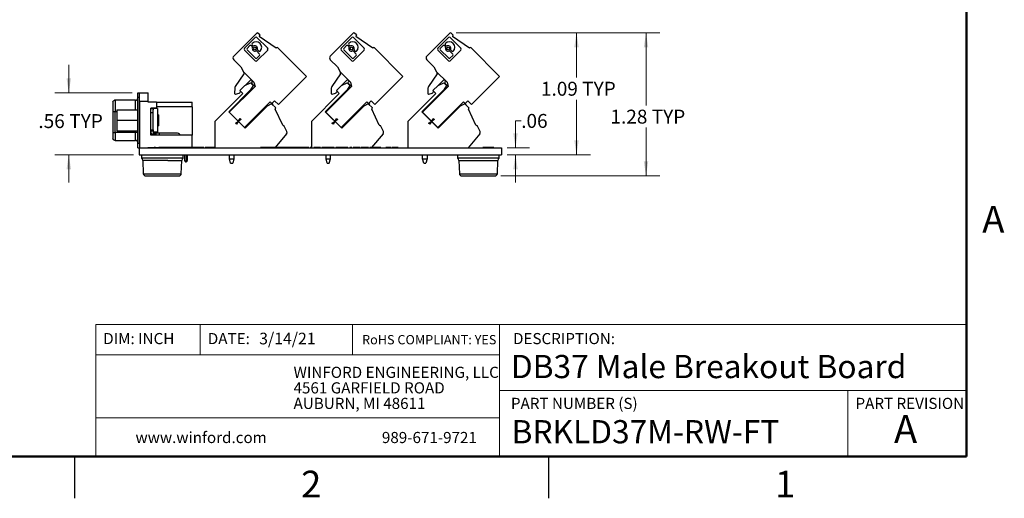
# Model space of a CAD drawing. Units: inches. Extents: x 0.1 to 16.9, y 0.1 to 10.9.
# Drawn here: x 8 to 16.8, y 0.1 to 4.4 of the extents above; entities that cross this region are included whole.
import ezdxf

# ---------------------------------------------------------------- set-up
doc = ezdxf.new("R2010")
doc.units = ezdxf.units.IN
doc.header["$MEASUREMENT"] = 0
doc.styles.add('SLDTEXTSTYLE0', font='TXT', dxfattribs={"width": 0.75})
doc.dimstyles.new('SLDDIMSTYLE3', dxfattribs={"dimtxt": 0.125, "dimasz": 0.13, "dimexe": 0, "dimexo": 0.0625, "dimgap": 0.03125, "dimtad": 0, "dimtih": 1, "dimtoh": 1, "dimrnd": 1e-09, "dimzin": 12, "dimdsep": 46, "dimtxsty": 'SLDTEXTSTYLE0', "dimsah": 1, "dimcen": 0.09, "dimadec": 0, "dimazin": 3, "dimtfac": 1, "dimtmove": 0, "dimatfit": 0, "dimfxl": 0, "dimfrac": 2, "dimtolj": 1, "dimtzin": 12, "dimarcsym": 0})
doc.dimstyles.new('SLDDIMSTYLE4', dxfattribs={"dimtxt": 0.125, "dimasz": 0.13, "dimexe": 0, "dimexo": 0.0625, "dimgap": 0.03125, "dimtad": 0, "dimtih": 1, "dimtoh": 1, "dimrnd": 1e-09, "dimzin": 12, "dimdsep": 46, "dimtxsty": 'SLDTEXTSTYLE0', "dimsah": 1, "dimcen": 0.09, "dimadec": 0, "dimazin": 3, "dimtfac": 1, "dimtofl": 0, "dimtmove": 0, "dimatfit": 3, "dimfxl": 0, "dimfrac": 2, "dimtolj": 1, "dimtzin": 12, "dimarcsym": 0})

# ---------------------------------------------------------------- blocks, each defined once
blk = doc.blocks.new('SW_NOTE_0')
at = {"color": 0, "linetype": 'Continuous', "lineweight": 0, "char_height": 0.1, "attachment_point": 1, "style": 'SLDTEXTSTYLE0'}
for s, insert in [('WINFORD ENGINEERING, LLC', (0, 0.1289)), ('4561 GARFIELD ROAD', (0, -0.0105)), ('AUBURN, MI 48611', (0, -0.1498))]:
    blk.add_mtext(s, dxfattribs=dict(at, insert=insert))
blk = doc.blocks.new('_D_10')
at = {"color": 8, "linetype": 'Continuous', "lineweight": 18}
for p, q in [((8.4484, 3.764), (8.4484, 4.014)), ((9.0165, 3.764), (8.3234, 3.764)), ((9.0295, 3.2084), (8.3234, 3.2084)), ((8.4484, 3.2084), (8.4484, 2.9584))]:
    blk.add_line(p, q, dxfattribs=at)
for points in [[(8.4484, 3.764), (8.4684, 3.894), (8.4284, 3.894)], [(8.4484, 3.2084), (8.4284, 3.0784), (8.4684, 3.0784)]]:
    blk.add_solid(points, dxfattribs=at)
at = {"color": 8, "linetype": 'Continuous', "lineweight": 18, "char_height": 0.125, "attachment_point": 1, "style": 'SLDTEXTSTYLE0'}
for s, insert in [('.56', (8.1758, 3.5725)), ('TYP', (8.4535, 3.5725))]:
    blk.add_mtext(s, dxfattribs=dict(at, insert=insert))
blk = doc.blocks.new('_D_11')
at = {"color": 8, "linetype": 'Continuous', "lineweight": 18}
for p, q in [((12.506, 3.5121), (12.4547, 3.5121)), ((12.4547, 3.5121), (12.4547, 3.2709)), ((12.3795, 3.2709), (12.5797, 3.2709)), ((12.3795, 3.2084), (12.5797, 3.2084)), ((12.4547, 3.2084), (12.4547, 2.9584))]:
    blk.add_line(p, q, dxfattribs=at)
for points in [[(12.4547, 3.2709), (12.4747, 3.4009), (12.4347, 3.4009)], [(12.4547, 3.2084), (12.4347, 3.0784), (12.4747, 3.0784)]]:
    blk.add_solid(points, dxfattribs=at)
at = {"color": 8, "linetype": 'Continuous', "lineweight": 18, "insert": (12.506, 3.574), "char_height": 0.125, "attachment_point": 1, "style": 'SLDTEXTSTYLE0'}
blk.add_mtext('.06', dxfattribs=at)
blk = doc.blocks.new('_D_12')
at = {"color": 8, "linetype": 'Continuous', "lineweight": 18}
for p, q in [((11.9219, 4.3023), (13.1269, 4.3023)), ((13.0019, 4.3023), (13.0019, 3.8999)), ((13.0019, 3.2084), (13.0019, 3.7015)), ((12.3795, 3.2084), (13.1269, 3.2084))]:
    blk.add_line(p, q, dxfattribs=at)
for points in [[(13.0019, 4.3023), (12.9819, 4.1723), (13.0219, 4.1723)], [(13.0019, 3.2084), (13.0219, 3.3384), (12.9819, 3.3384)]]:
    blk.add_solid(points, dxfattribs=at)
at = {"color": 8, "linetype": 'Continuous', "lineweight": 18, "char_height": 0.125, "attachment_point": 1, "style": 'SLDTEXTSTYLE0'}
for s, insert in [('1.09', (12.6831, 3.8626)), ('TYP', (13.0532, 3.8626))]:
    blk.add_mtext(s, dxfattribs=dict(at, insert=insert))
blk = doc.blocks.new('_D_13')
at = {"color": 8, "linetype": 'Continuous', "lineweight": 18}
for p, q in [((11.9219, 4.3023), (13.7504, 4.3023)), ((13.6254, 4.3023), (13.6254, 3.6497)), ((13.6254, 3.0184), (13.6254, 3.4513)), ((12.322, 3.0184), (13.7504, 3.0184))]:
    blk.add_line(p, q, dxfattribs=at)
for points in [[(13.6254, 4.3023), (13.6054, 4.1723), (13.6454, 4.1723)], [(13.6254, 3.0184), (13.6454, 3.1484), (13.6054, 3.1484)]]:
    blk.add_solid(points, dxfattribs=at)
at = {"color": 8, "linetype": 'Continuous', "lineweight": 18, "char_height": 0.125, "attachment_point": 1, "style": 'SLDTEXTSTYLE0'}
for s, insert in [('1.28', (13.3066, 3.6124)), ('TYP', (13.6767, 3.6124))]:
    blk.add_mtext(s, dxfattribs=dict(at, insert=insert))

msp = doc.modelspace()

# ---------------------------------------------------------------- linework, layer by layer
at = {"color": 7, "linetype": 'Continuous', "lineweight": 50}
for p, q in [((16.5, 10.5), (16.5, 0.5)), ((16.5, 0.5), (0.5, 0.5))]:
    msp.add_line(p, q, dxfattribs=at)
at = {"color": 7, "linetype": 'Continuous', "lineweight": 25}
for p, q in [((10.1341, 4.3), (9.9274, 4.0933)), ((10.0251, 4.1632), (10.1208, 4.2589)), ((10.1364, 4.2589), (10.2322, 4.1632)), ((10.1612, 4.2854), (10.145, 4.3002)), ((10.1612, 4.2854), (10.1572, 4.2704)), ((10.3096, 4.1637), (10.1572, 4.2704)), ((11.0002, 4.3), (10.7935, 4.0933)), ((10.8912, 4.1632), (10.9869, 4.2589)), ((11.0026, 4.2589), (11.0983, 4.1632)), ((11.0274, 4.2854), (11.0111, 4.3002)), ((11.0274, 4.2854), (11.0233, 4.2704)), ((11.1757, 4.1637), (11.0233, 4.2704)), ((11.8664, 4.3), (11.6596, 4.0933)), ((11.7574, 4.1632), (11.8531, 4.2589)), ((11.8687, 4.2589), (11.9644, 4.1632)), ((11.8935, 4.2854), (11.8773, 4.3002)), ((11.8935, 4.2854), (11.8895, 4.2704)), ((12.0419, 4.1637), (11.8895, 4.2704)), ((10.073, 4.1869), (10.0479, 4.1618)), ((10.0936, 4.178), (10.0847, 4.1869)), ((10.0934, 4.2073), (10.0929, 4.2069)), ((10.0929, 4.1951), (10.1018, 4.1862)), ((10.3124, 4.1665), (10.3096, 4.1637)), ((10.5796, 3.9104), (10.3235, 4.1665)), ((10.9391, 4.1869), (10.914, 4.1618)), ((10.9598, 4.178), (10.9509, 4.1869)), ((10.9595, 4.2073), (10.9591, 4.2069)), ((10.9591, 4.1951), (10.968, 4.1862)), ((11.1785, 4.1665), (11.1757, 4.1637)), ((11.4458, 3.9104), (11.1897, 4.1665)), ((11.8053, 4.1869), (11.7802, 4.1618)), ((11.8259, 4.178), (11.817, 4.1869)), ((11.8257, 4.2073), (11.8252, 4.2069)), ((11.8252, 4.1951), (11.8341, 4.1862)), ((12.0447, 4.1665), (12.0419, 4.1637)), ((12.3119, 3.9104), (12.0558, 4.1665)), ((10.1208, 4.0518), (10.0251, 4.1475)), ((10.0479, 4.1501), (10.1234, 4.0746)), ((10.1602, 4.1114), (10.1347, 4.137)), ((10.1351, 4.0746), (10.1602, 4.0997)), ((10.2322, 4.1475), (10.1364, 4.0518)), ((10.1429, 4.1452), (10.1518, 4.1362)), ((10.1635, 4.1362), (10.164, 4.1367)), ((10.9869, 4.0518), (10.8912, 4.1475)), ((10.914, 4.1501), (10.9895, 4.0746)), ((11.0264, 4.1114), (11.0008, 4.137)), ((11.0013, 4.0746), (11.0264, 4.0997)), ((11.0983, 4.1475), (11.0026, 4.0518)), ((11.009, 4.1452), (11.0179, 4.1362)), ((11.0297, 4.1362), (11.0301, 4.1367)), ((11.8531, 4.0518), (11.7574, 4.1475)), ((11.7802, 4.1501), (11.8557, 4.0746)), ((11.8925, 4.1114), (11.867, 4.137)), ((11.8674, 4.0746), (11.8925, 4.0997)), ((11.9644, 4.1475), (11.8687, 4.0518)), ((11.8752, 4.1452), (11.8841, 4.1362)), ((11.8958, 4.1362), (11.8963, 4.1367)), ((9.9274, 4.0599), (9.9914, 3.9958)), ((9.9914, 3.9958), (10.0155, 3.9511)), ((10.7935, 4.0599), (10.8575, 3.9958)), ((10.8575, 3.9958), (10.8817, 3.9511)), ((11.6596, 4.0599), (11.7237, 3.9958)), ((11.7237, 3.9958), (11.7478, 3.9511)), ((10.0186, 3.9337), (9.9418, 3.8196)), ((10.0155, 3.9511), (10.1088, 3.8578)), ((10.0155, 3.9511), (10.0186, 3.9463)), ((10.5796, 3.9104), (10.3282, 3.659)), ((10.8847, 3.9337), (10.8079, 3.8196)), ((10.8817, 3.9511), (10.975, 3.8578)), ((10.8817, 3.9511), (10.8847, 3.9463)), ((11.4458, 3.9104), (11.1944, 3.659)), ((11.7509, 3.9337), (11.6741, 3.8196)), ((11.7478, 3.9511), (11.8411, 3.8578)), ((11.7478, 3.9511), (11.7509, 3.9463)), ((12.3119, 3.9104), (12.0605, 3.659)), ((10.119, 3.8197), (9.888, 3.5887)), ((9.9367, 3.8042), (9.9349, 3.7602)), ((9.9822, 3.784), (10.0275, 3.8292)), ((10.0275, 3.8292), (10.0796, 3.8536)), ((10.0297, 3.8303), (10.0741, 3.8751)), ((10.1026, 3.8306), (10.0789, 3.7896)), ((10.1026, 3.8306), (10.0796, 3.8536)), ((10.0912, 3.8476), (10.119, 3.8197)), ((10.1088, 3.8578), (10.119, 3.8197)), ((10.9852, 3.8197), (10.7541, 3.5887)), ((10.8028, 3.8042), (10.8011, 3.7602)), ((10.8483, 3.784), (10.8936, 3.8292)), ((10.8936, 3.8292), (10.9458, 3.8536)), ((10.8958, 3.8303), (10.9403, 3.8751)), ((10.9688, 3.8306), (10.9451, 3.7896)), ((10.9688, 3.8306), (10.9458, 3.8536)), ((10.9573, 3.8476), (10.9852, 3.8197)), ((10.975, 3.8578), (10.9852, 3.8197)), ((11.8513, 3.8197), (11.6203, 3.5887)), ((11.669, 3.8042), (11.6672, 3.7602)), ((11.7145, 3.784), (11.7598, 3.8292)), ((11.7598, 3.8292), (11.8119, 3.8536)), ((11.762, 3.8303), (11.8064, 3.8751)), ((11.8349, 3.8306), (11.8112, 3.7896)), ((11.8349, 3.8306), (11.8119, 3.8536)), ((11.8235, 3.8476), (11.8513, 3.8197)), ((11.8411, 3.8578), (11.8513, 3.8197)), ((9.0665, 3.7246), (9.0665, 3.764)), ((9.0665, 3.764), (9.0823, 3.764)), ((9.0665, 3.7246), (9.0823, 3.7246)), ((9.0665, 3.3093), (9.0665, 3.7246)), ((9.0823, 3.7246), (9.0823, 3.764)), ((9.0823, 3.763), (9.161, 3.763)), ((9.0823, 3.3093), (9.0823, 3.7246)), ((9.161, 3.6843), (9.161, 3.763)), ((10.0081, 3.7581), (9.7577, 3.5077)), ((9.883, 3.5937), (10.0789, 3.7896)), ((9.9445, 3.7522), (9.9754, 3.7592)), ((10.0081, 3.7581), (9.9822, 3.784)), ((9.985, 3.7812), (9.9846, 3.7702)), ((10.8742, 3.7581), (10.6238, 3.5077)), ((10.7491, 3.5937), (10.9451, 3.7896)), ((10.8107, 3.7522), (10.8415, 3.7592)), ((10.8742, 3.7581), (10.8483, 3.784)), ((10.8512, 3.7812), (10.8507, 3.7702)), ((11.7404, 3.7581), (11.49, 3.5077)), ((11.6153, 3.5937), (11.8112, 3.7896)), ((11.6768, 3.7522), (11.7077, 3.7592)), ((11.7404, 3.7581), (11.7145, 3.784)), ((11.7173, 3.7812), (11.7169, 3.7702)), ((8.8421, 3.6815), (8.8421, 3.5984)), ((8.8657, 3.6973), (8.8657, 3.5956)), ((9.0468, 3.6973), (8.8657, 3.6973)), ((9.0823, 3.6843), (9.0823, 3.2709)), ((9.161, 3.6843), (9.0823, 3.6843)), ((9.161, 3.6784), (9.161, 3.6843)), ((9.2338, 3.6784), (9.161, 3.6784)), ((9.2338, 3.6272), (9.1846, 3.6272)), ((9.1846, 3.5939), (9.1846, 3.6272)), ((9.2443, 3.6233), (9.2043, 3.6233)), ((9.2043, 3.6233), (9.2043, 3.6097)), ((9.2338, 3.6784), (9.2338, 3.6272)), ((9.2338, 3.6784), (9.5547, 3.6784)), ((9.5547, 3.639), (9.2338, 3.639)), ((9.2443, 3.6233), (9.2443, 3.4107)), ((9.5547, 3.639), (9.5547, 3.6784)), ((9.5547, 3.639), (9.5547, 3.3831)), ((10.0248, 3.4519), (10.2559, 3.6829)), ((10.2275, 3.6434), (10.0304, 3.4463)), ((10.267, 3.6662), (10.2275, 3.6434)), ((10.2559, 3.6829), (10.2706, 3.6682)), ((10.267, 3.6662), (10.3051, 3.6281)), ((10.2706, 3.6682), (10.2948, 3.6924)), ((10.2786, 3.6547), (10.2813, 3.6574)), ((10.2948, 3.6924), (10.3282, 3.659)), ((10.3042, 3.6276), (10.3051, 3.628)), ((10.3051, 3.6281), (10.3051, 3.628)), ((10.8909, 3.4519), (11.122, 3.6829)), ((11.0936, 3.6434), (10.8965, 3.4463)), ((11.1331, 3.6662), (11.0936, 3.6434)), ((11.122, 3.6829), (11.1368, 3.6682)), ((11.1331, 3.6662), (11.1713, 3.6281)), ((11.1368, 3.6682), (11.161, 3.6924)), ((11.1475, 3.6574), (11.1368, 3.6682)), ((11.1447, 3.6547), (11.1475, 3.6574)), ((11.161, 3.6924), (11.1944, 3.659)), ((11.1704, 3.6276), (11.1712, 3.628)), ((11.1713, 3.6281), (11.1712, 3.628)), ((11.7571, 3.4519), (11.9881, 3.6829)), ((11.9598, 3.6434), (11.7627, 3.4463)), ((11.9993, 3.6662), (11.9598, 3.6434)), ((11.9881, 3.6829), (12.0029, 3.6682)), ((11.9993, 3.6662), (12.0374, 3.6281)), ((12.0029, 3.6682), (12.0271, 3.6924)), ((12.0136, 3.6574), (12.0029, 3.6682)), ((12.0108, 3.6547), (12.0136, 3.6574)), ((12.0271, 3.6924), (12.0605, 3.659)), ((12.0365, 3.6276), (12.0374, 3.628)), ((12.0374, 3.6281), (12.0374, 3.628)), ((8.8421, 3.5984), (8.8421, 3.411)), ((8.8657, 3.4082), (8.8657, 3.5956)), ((8.879, 3.6105), (9.0665, 3.6105)), ((8.879, 3.6105), (8.879, 3.517)), ((9.2043, 3.6193), (9.1846, 3.6193)), ((9.1846, 3.5878), (9.1846, 3.5939)), ((9.1846, 3.4303), (9.1846, 3.5878)), ((9.1846, 3.5878), (9.2043, 3.5878)), ((9.2043, 3.5878), (9.2043, 3.6097)), ((9.2043, 3.4303), (9.2043, 3.5878)), ((9.2543, 3.567), (9.2443, 3.567)), ((9.2543, 3.567), (9.2543, 3.467)), ((10.0304, 3.4463), (9.883, 3.5937)), ((9.888, 3.5887), (10.0248, 3.4519)), ((9.9691, 3.5075), (9.9844, 3.534)), ((9.9844, 3.534), (9.9956, 3.5228)), ((10.367, 3.4744), (10.3004, 3.6172)), ((10.8965, 3.4463), (10.7491, 3.5937)), ((10.7541, 3.5887), (10.8909, 3.4519)), ((10.8353, 3.5075), (10.8505, 3.534)), ((10.8505, 3.534), (10.8617, 3.5228)), ((11.2331, 3.4744), (11.1666, 3.6172)), ((11.7627, 3.4463), (11.6153, 3.5937)), ((11.6203, 3.5887), (11.7571, 3.4519)), ((11.7014, 3.5075), (11.7167, 3.534)), ((11.7167, 3.534), (11.7279, 3.5228)), ((12.0992, 3.4744), (12.0327, 3.6172)), ((8.879, 3.517), (9.0665, 3.517)), ((8.879, 3.517), (8.879, 3.4234)), ((9.2443, 3.467), (9.2543, 3.467)), ((9.7577, 3.5077), (9.7577, 3.2709)), ((9.9426, 3.4923), (9.9691, 3.5075)), ((9.9538, 3.4811), (9.9426, 3.4923)), ((9.9691, 3.5075), (9.9538, 3.4811)), ((9.9956, 3.5228), (9.9691, 3.5075)), ((10.3774, 3.4706), (10.3785, 3.4711)), ((10.4044, 3.4157), (10.3785, 3.4711)), ((10.6238, 3.5077), (10.6238, 3.2719)), ((10.8088, 3.4923), (10.8353, 3.5075)), ((10.82, 3.4811), (10.8088, 3.4923)), ((10.8353, 3.5075), (10.82, 3.4811)), ((10.8617, 3.5228), (10.8353, 3.5075)), ((11.2436, 3.4706), (11.2446, 3.4711)), ((11.2705, 3.4157), (11.2446, 3.4711)), ((11.49, 3.5077), (11.49, 3.2709)), ((11.6749, 3.4923), (11.7014, 3.5075)), ((11.6861, 3.4811), (11.6749, 3.4923)), ((11.7014, 3.5075), (11.6861, 3.4811)), ((11.7279, 3.5228), (11.7014, 3.5075)), ((12.1097, 3.4706), (12.1108, 3.4711)), ((12.1366, 3.4157), (12.1108, 3.4711)), ((8.8421, 3.411), (8.8421, 3.3524)), ((9.0468, 3.4082), (8.8657, 3.4082)), ((8.8657, 3.4082), (8.8657, 3.3366)), ((8.879, 3.4234), (9.0665, 3.4234)), ((9.0468, 3.3366), (9.0468, 3.4082)), ((9.1846, 3.4303), (9.2043, 3.4303)), ((9.1846, 3.3831), (9.1846, 3.4303)), ((9.2043, 3.4185), (9.1846, 3.4185)), ((9.5547, 3.3831), (9.1846, 3.3831)), ((9.1994, 3.3879), (9.2098, 3.4046)), ((9.2043, 3.4303), (9.2043, 3.4303)), ((9.2043, 3.4303), (9.2043, 3.4107)), ((9.2443, 3.4107), (9.2043, 3.4107)), ((9.2147, 3.4029), (9.2122, 3.3833)), ((9.2226, 3.4028), (9.2161, 3.4028)), ((9.2201, 3.3831), (9.2226, 3.4028)), ((9.2226, 3.4028), (9.2299, 3.4028)), ((9.2299, 3.4028), (9.2299, 3.3831)), ((9.2614, 3.4028), (9.2299, 3.4028)), ((9.2614, 3.3831), (9.2614, 3.4028)), ((9.4149, 3.4028), (9.2614, 3.4028)), ((9.5547, 3.2719), (9.5547, 3.3831)), ((10.4016, 3.3947), (10.2986, 3.2719)), ((11.2677, 3.3947), (11.1647, 3.2719)), ((12.1339, 3.3947), (12.03, 3.2709)), ((8.8657, 3.3366), (9.0468, 3.3366)), ((9.0823, 3.3093), (9.0665, 3.3093)), ((9.0665, 3.2699), (9.0665, 3.3093)), ((9.0665, 3.2699), (9.0795, 3.2699)), ((9.0795, 3.2709), (12.3295, 3.2709)), ((9.0795, 3.2709), (9.0795, 3.2084)), ((9.1566, 3.2719), (9.1566, 3.2709)), ((9.1566, 3.2719), (9.1932, 3.2719)), ((9.1932, 3.2719), (9.1932, 3.2709)), ((9.1932, 3.2719), (9.2144, 3.2719)), ((9.2144, 3.2719), (9.2144, 3.2709)), ((9.2251, 3.2719), (9.2144, 3.2719)), ((9.2251, 3.2719), (9.2251, 3.2709)), ((9.2251, 3.2719), (9.2358, 3.2719)), ((9.2358, 3.2719), (9.2358, 3.2709)), ((9.2358, 3.2719), (9.257, 3.2719)), ((9.257, 3.2719), (9.257, 3.2709)), ((9.2682, 3.2719), (9.257, 3.2719)), ((9.2682, 3.2719), (9.2682, 3.2709)), ((9.2682, 3.2719), (9.2698, 3.2719)), ((9.2698, 3.2719), (9.2698, 3.2709)), ((9.5988, 3.2719), (9.2698, 3.2719)), ((9.5988, 3.2719), (9.5988, 3.2709)), ((9.5988, 3.2719), (9.6004, 3.2719)), ((9.6004, 3.2719), (9.6004, 3.2709)), ((9.6042, 3.2719), (9.6042, 3.2709)), ((9.6149, 3.2719), (9.6042, 3.2719)), ((9.6149, 3.2719), (9.6149, 3.2709)), ((9.6308, 3.2719), (9.6149, 3.2719)), ((9.6308, 3.2719), (9.6308, 3.2709)), ((9.6584, 3.2719), (9.6584, 3.2709)), ((9.6871, 3.2719), (9.6712, 3.2719)), ((9.6712, 3.2719), (9.6712, 3.2709)), ((9.6871, 3.2719), (9.6871, 3.2709)), ((9.6877, 3.2719), (9.6871, 3.2719)), ((9.6877, 3.2719), (9.6877, 3.2709)), ((9.7032, 3.2719), (9.6877, 3.2719)), ((9.7032, 3.2719), (9.7032, 3.2709)), ((9.721, 3.2719), (9.7032, 3.2719)), ((9.721, 3.2719), (9.721, 3.2709)), ((9.7366, 3.2719), (9.721, 3.2719)), ((9.7366, 3.2719), (9.7366, 3.2709)), ((9.7371, 3.2719), (9.7366, 3.2719)), ((9.7371, 3.2719), (9.7371, 3.2709)), ((9.753, 3.2719), (9.7371, 3.2719)), ((9.753, 3.2719), (9.753, 3.2709)), ((10.1666, 3.2719), (10.1666, 3.2709)), ((10.1877, 3.2719), (10.1666, 3.2719)), ((10.1877, 3.2719), (10.1877, 3.2709)), ((10.2049, 3.2719), (10.1877, 3.2719)), ((10.2049, 3.2719), (10.2049, 3.2709)), ((10.2161, 3.2719), (10.2049, 3.2719)), ((10.2161, 3.2719), (10.2161, 3.2709)), ((10.2277, 3.2719), (10.2161, 3.2719)), ((10.2277, 3.2719), (10.2277, 3.2709)), ((10.2446, 3.2719), (10.2277, 3.2719)), ((10.2446, 3.2719), (10.2446, 3.2709)), ((10.2657, 3.2719), (10.2446, 3.2719)), ((10.2657, 3.2719), (10.2657, 3.2709)), ((10.2669, 3.2719), (10.2669, 3.2709)), ((10.2881, 3.2719), (10.2669, 3.2719)), ((10.2881, 3.2719), (10.2881, 3.2709)), ((10.3052, 3.2719), (10.2881, 3.2719)), ((10.3052, 3.2719), (10.3052, 3.2709)), ((10.3165, 3.2719), (10.3052, 3.2719)), ((10.3165, 3.2719), (10.3165, 3.2709)), ((10.328, 3.2719), (10.3165, 3.2719)), ((10.328, 3.2719), (10.328, 3.2709)), ((10.3449, 3.2719), (10.328, 3.2719)), ((10.3449, 3.2719), (10.3449, 3.2709)), ((10.3661, 3.2719), (10.3449, 3.2719)), ((10.3661, 3.2719), (10.3661, 3.2709)), ((10.3672, 3.2719), (10.3672, 3.2709)), ((10.3884, 3.2719), (10.3672, 3.2719)), ((10.3884, 3.2719), (10.3884, 3.2709)), ((10.4055, 3.2719), (10.3884, 3.2719)), ((10.4055, 3.2719), (10.4055, 3.2709)), ((10.4168, 3.2719), (10.4055, 3.2719)), ((10.4168, 3.2719), (10.4168, 3.2709)), ((10.4284, 3.2719), (10.4168, 3.2719)), ((10.4284, 3.2719), (10.4284, 3.2709)), ((10.4453, 3.2719), (10.4284, 3.2719)), ((10.4453, 3.2719), (10.4453, 3.2709)), ((10.4664, 3.2719), (10.4453, 3.2719)), ((10.4664, 3.2719), (10.4664, 3.2709)), ((10.4746, 3.2719), (10.4746, 3.2709)), ((10.4944, 3.2719), (10.4769, 3.2719)), ((10.4769, 3.2719), (10.4769, 3.2709)), ((10.4944, 3.2719), (10.4944, 3.2709)), ((10.5007, 3.2719), (10.4944, 3.2719)), ((10.5007, 3.2719), (10.5007, 3.2709)), ((10.5026, 3.2719), (10.5007, 3.2719)), ((10.5026, 3.2719), (10.5026, 3.2709)), ((10.5237, 3.2719), (10.5026, 3.2719)), ((10.5237, 3.2719), (10.5237, 3.2709)), ((10.5409, 3.2719), (10.5237, 3.2719)), ((10.5409, 3.2719), (10.5409, 3.2709)), ((10.5522, 3.2719), (10.5409, 3.2719)), ((10.5522, 3.2719), (10.5522, 3.2709)), ((10.5637, 3.2719), (10.5522, 3.2719)), ((10.5637, 3.2719), (10.5637, 3.2709)), ((10.5806, 3.2719), (10.5637, 3.2719)), ((10.5806, 3.2719), (10.5806, 3.2709)), ((10.6017, 3.2719), (10.5806, 3.2719)), ((10.6017, 3.2719), (10.6017, 3.2709)), ((10.6122, 3.2719), (10.6122, 3.2709)), ((10.6297, 3.2719), (10.6122, 3.2719)), ((10.6297, 3.2719), (10.6297, 3.2709)), ((10.6472, 3.2719), (10.6472, 3.2709)), ((10.6647, 3.2719), (10.6472, 3.2719)), ((10.6647, 3.2719), (10.6647, 3.2709)), ((10.6781, 3.2719), (10.6781, 3.2709)), ((10.6881, 3.2719), (10.6881, 3.2709)), ((10.7056, 3.2719), (10.6881, 3.2719)), ((10.7056, 3.2719), (10.7056, 3.2709)), ((10.7172, 3.2719), (10.7172, 3.2709)), ((10.7266, 3.2719), (10.7172, 3.2719)), ((10.7266, 3.2719), (10.7266, 3.2709)), ((10.7441, 3.2719), (10.7266, 3.2719)), ((10.7441, 3.2719), (10.7441, 3.2709)), ((10.7569, 3.2719), (10.7441, 3.2719)), ((10.7569, 3.2719), (10.7569, 3.2709)), ((10.7598, 3.2719), (10.7574, 3.2719)), ((10.7598, 3.2719), (10.7598, 3.2709)), ((10.7616, 3.2719), (10.7616, 3.2709)), ((10.7955, 3.2719), (10.7955, 3.2709)), ((10.8292, 3.2719), (10.8292, 3.2709)), ((10.8432, 3.2719), (10.8432, 3.2709)), ((10.8607, 3.2719), (10.8432, 3.2719)), ((10.8607, 3.2719), (10.8607, 3.2709)), ((10.872, 3.2719), (10.872, 3.2709)), ((10.88, 3.2719), (10.88, 3.2709)), ((10.8841, 3.2719), (10.88, 3.2719)), ((10.8841, 3.2719), (10.8841, 3.2709)), ((10.8876, 3.2719), (10.8876, 3.2709)), ((10.9136, 3.2719), (10.9136, 3.2709)), ((10.9331, 3.2719), (10.9331, 3.2709)), ((10.9506, 3.2719), (10.9331, 3.2719)), ((10.9506, 3.2719), (10.9506, 3.2709)), ((10.9692, 3.2719), (10.9692, 3.2709)), ((10.9868, 3.2719), (10.9692, 3.2719)), ((10.9868, 3.2719), (10.9868, 3.2709)), ((10.9996, 3.2719), (10.9996, 3.2709)), ((11.0305, 3.2719), (11.0305, 3.2709)), ((11.0603, 3.2719), (11.0603, 3.2709)), ((11.0696, 3.2719), (11.0696, 3.2709)), ((11.1035, 3.2719), (11.1035, 3.2709)), ((11.1373, 3.2719), (11.1373, 3.2709)), ((11.1489, 3.2719), (11.1489, 3.2709)), ((11.1664, 3.2719), (11.1489, 3.2719)), ((11.1664, 3.2719), (11.1664, 3.2709)), ((11.1796, 3.2719), (11.1796, 3.2709)), ((11.1886, 3.2719), (11.1886, 3.2709)), ((11.2061, 3.2719), (11.1886, 3.2719)), ((11.2061, 3.2719), (11.2061, 3.2709)), ((11.219, 3.2719), (11.219, 3.2709)), ((11.2265, 3.2719), (11.2265, 3.2709)), ((11.2283, 3.2719), (11.2283, 3.2709)), ((11.2458, 3.2719), (11.2283, 3.2719)), ((11.2458, 3.2719), (11.2458, 3.2709)), ((11.2922, 3.2719), (11.2922, 3.2709)), ((11.3396, 3.2719), (11.2922, 3.2719)), ((11.3396, 3.2719), (11.3396, 3.2709)), ((11.3461, 3.2719), (11.3461, 3.2709)), ((11.3462, 3.2719), (11.3461, 3.2719)), ((11.348, 3.2719), (11.348, 3.2709)), ((11.3717, 3.2719), (11.3717, 3.2709)), ((11.3912, 3.2719), (11.3912, 3.2709)), ((11.3963, 3.2719), (11.3963, 3.2709)), ((11.3982, 3.2719), (11.3981, 3.2719)), ((11.3982, 3.2719), (11.3982, 3.2709)), ((11.4032, 3.2719), (11.3982, 3.2719)), ((11.4032, 3.2719), (11.4032, 3.2709)), ((12.1621, 3.2719), (12.1621, 3.2709)), ((12.1797, 3.2719), (12.1797, 3.2709)), ((12.1937, 3.2719), (12.1797, 3.2719)), ((12.1937, 3.2719), (12.1937, 3.2709)), ((12.1943, 3.2719), (12.1943, 3.2709)), ((12.1962, 3.2719), (12.1962, 3.2709)), ((12.2141, 3.2719), (12.2141, 3.2709)), ((12.2376, 3.2719), (12.2376, 3.2709)), ((12.2616, 3.2719), (12.2616, 3.2709)), ((12.3295, 3.2709), (12.3295, 3.2084)), ((9.0795, 3.2084), (12.3295, 3.2084)), ((9.0995, 3.2084), (9.0995, 3.1772)), ((9.4745, 3.1772), (9.4745, 3.2084)), ((9.4854, 3.2084), (9.4854, 3.1625)), ((9.5118, 3.1555), (9.5118, 3.2084)), ((9.8898, 3.1725), (9.8898, 3.2084)), ((9.9292, 3.2084), (9.9292, 3.1725)), ((10.7559, 3.1725), (10.7559, 3.2084)), ((10.7953, 3.1725), (10.7953, 3.2084)), ((11.6221, 3.1725), (11.6221, 3.2084)), ((11.6614, 3.2084), (11.6614, 3.1725)), ((11.9345, 3.2084), (11.9345, 3.1772)), ((12.3095, 3.1772), (12.3095, 3.2084)), ((9.4745, 3.1772), (9.0995, 3.1772)), ((9.1118, 3.1567), (9.117, 3.0375)), ((9.457, 3.0375), (9.4622, 3.1567)), ((9.4854, 3.1625), (9.493, 3.1514)), ((9.4854, 3.1625), (9.4854, 3.1555)), ((9.4854, 3.1555), (9.4898, 3.1491)), ((9.493, 3.1514), (9.4898, 3.1491)), ((9.4963, 3.1496), (9.5004, 3.1496)), ((9.4963, 3.1496), (9.4963, 3.1457)), ((9.4963, 3.1457), (9.5004, 3.1457)), ((9.5004, 3.1496), (9.5004, 3.1457)), ((9.5004, 3.1496), (9.5078, 3.1496)), ((9.8898, 3.1725), (9.9292, 3.1725)), ((9.9003, 3.1331), (9.8898, 3.1725)), ((9.9003, 3.1331), (9.9186, 3.1331)), ((9.9292, 3.1725), (9.9186, 3.1331)), ((10.7559, 3.1725), (10.7953, 3.1725)), ((10.7665, 3.1331), (10.7559, 3.1725)), ((10.7665, 3.1331), (10.7848, 3.1331)), ((10.7848, 3.1331), (10.7953, 3.1725)), ((11.6221, 3.1725), (11.6614, 3.1725)), ((11.6326, 3.1331), (11.6221, 3.1725)), ((11.6326, 3.1331), (11.6509, 3.1331)), ((11.6614, 3.1725), (11.6509, 3.1331)), ((12.3095, 3.1772), (11.9345, 3.1772)), ((11.9468, 3.1567), (11.952, 3.0375)), ((12.292, 3.0375), (12.2972, 3.1567)), ((9.137, 3.0184), (9.3294, 3.0184)), ((9.3294, 3.0184), (9.437, 3.0184)), ((11.972, 3.0184), (12.1867, 3.0184)), ((12.1867, 3.0184), (12.272, 3.0184)), ((8.5, 0.5), (8.5, 0.125)), ((12.75, 0.5), (12.75, 0.125))]:
    msp.add_line(p, q, dxfattribs=at)
at = {"color": 8, "linetype": 'Continuous', "lineweight": 25}
for p, q in [((9.0468, 3.6105), (9.0468, 3.6973)), ((8.8657, 3.5956), (8.879, 3.5956)), ((9.0468, 3.4082), (9.0468, 3.4234)), ((9.5004, 3.2084), (9.5004, 3.1496)), ((9.3365, 3.1567), (9.1118, 3.1567)), ((9.3365, 3.1567), (9.4622, 3.1567)), ((11.9468, 3.1567), (12.1976, 3.1567)), ((12.1976, 3.1567), (12.2972, 3.1567)), ((9.117, 3.0375), (9.3351, 3.0375)), ((9.3351, 3.0375), (9.457, 3.0375)), ((11.952, 3.0375), (12.1953, 3.0375)), ((12.1953, 3.0375), (12.292, 3.0375))]:
    msp.add_line(p, q, dxfattribs=at)
at = {"color": 7, "linetype": 'Continuous', "lineweight": 18}
for p, q in [((16.5, 1.6859), (8.6913, 1.6859)), ((8.6913, 1.6859), (8.6913, 0.5)), ((9.6273, 1.6859), (9.6273, 1.4129)), ((10.9923, 1.6859), (10.9923, 1.4129)), ((12.3107, 1.0913), (12.3107, 1.6859)), ((12.3107, 1.4129), (8.6913, 1.4129)), ((12.3107, 1.0913), (16.5, 1.0913)), ((12.3107, 1.0913), (12.3107, 0.5)), ((15.4366, 1.0913), (15.4366, 0.5)), ((12.3107, 0.848), (8.6913, 0.848))]:
    msp.add_line(p, q, dxfattribs=at)
at = {"color": 7, "linetype": 'Continuous', "lineweight": 25, "flags": 128}
msp.add_lwpolyline([(10.2813, 3.6574), (10.2807, 3.6581), (10.2786, 3.6602), (10.2752, 3.6635), (10.2706, 3.6682)], dxfattribs=at)
at = {"color": 7, "linetype": 'Continuous', "lineweight": 25}
for centre in [(10.1183, 4.1616), (10.9844, 4.1616), (11.8506, 4.1616)]:
    msp.add_circle(centre, 0.012, dxfattribs=at)
for centre, radius, start, end in [((10.1286, 4.251), 0.0111, 45, 135), ((10.1397, 4.2944), 0.00787, 47.5, 135), ((10.9948, 4.251), 0.0111, 45, 135), ((11.0058, 4.2944), 0.00787, 47.5, 135), ((11.8609, 4.251), 0.0111, 45, 135), ((11.8719, 4.2944), 0.00787, 47.5, 135), ((10.0329, 4.1553), 0.0111, 135, 225), ((10.0538, 4.156), 0.0083, 135, 225), ((10.0789, 4.1811), 0.0083, 45, 135), ((10.0988, 4.201), 0.0083, 135, 225), ((10.1287, 4.172), 0.0499, 315, 135), ((10.0878, 4.1722), 0.0083, 340.88492, 45), ((10.1183, 4.1616), 0.024, 160.88492, 289.11508), ((10.1077, 4.1921), 0.0083, 225, 289.11508), ((10.1183, 4.1616), 0.024, 340.88492, 109.11508), ((10.1488, 4.151), 0.0083, 160.88492, 225), ((10.2243, 4.1553), 0.0111, 315, 45), ((10.3179, 4.1609), 0.00787, 45, 135), ((10.8991, 4.1553), 0.0111, 135, 225), ((10.9199, 4.156), 0.0083, 135, 225), ((10.945, 4.1811), 0.0083, 45, 135), ((10.9649, 4.201), 0.0083, 135, 225), ((10.9948, 4.172), 0.0499, 315, 135), ((10.9539, 4.1722), 0.0083, 340.88492, 45), ((10.9844, 4.1616), 0.024, 160.88492, 289.11508), ((10.9738, 4.1921), 0.0083, 225, 289.11508), ((10.9844, 4.1616), 0.024, 340.88492, 109.11508), ((11.0149, 4.151), 0.0083, 160.88492, 225), ((11.0905, 4.1553), 0.0111, 315, 45), ((11.1841, 4.1609), 0.00787, 45, 135), ((11.7652, 4.1553), 0.0111, 135, 225), ((11.786, 4.156), 0.0083, 135, 225), ((11.8112, 4.1811), 0.0083, 45, 135), ((11.8311, 4.201), 0.0083, 135, 225), ((11.861, 4.172), 0.0499, 315, 135), ((11.8201, 4.1722), 0.0083, 340.88492, 45), ((11.8506, 4.1616), 0.024, 160.88492, 289.11508), ((11.84, 4.1921), 0.0083, 225, 289.11508), ((11.8506, 4.1616), 0.024, 340.88492, 109.11508), ((11.881, 4.151), 0.0083, 160.88492, 225), ((11.9566, 4.1553), 0.0111, 315, 45), ((12.0502, 4.1609), 0.00787, 45, 135), ((9.9441, 4.0766), 0.0236, 135, 225), ((10.1292, 4.0805), 0.0083, 225, 315), ((10.1288, 4.1311), 0.0083, 45, 109.11508), ((10.1577, 4.1421), 0.0083, 225, 315), ((10.1544, 4.1056), 0.0083, 315, 45), ((10.8102, 4.0766), 0.0236, 135, 225), ((10.9954, 4.0805), 0.0083, 225, 315), ((10.995, 4.1311), 0.0083, 45, 109.11508), ((11.0238, 4.1421), 0.0083, 225, 315), ((11.0205, 4.1056), 0.0083, 315, 45), ((11.6764, 4.0766), 0.0236, 135, 225), ((11.8615, 4.0805), 0.0083, 225, 315), ((11.8611, 4.1311), 0.0083, 45, 109.11508), ((11.89, 4.1421), 0.0083, 225, 315), ((11.8866, 4.1056), 0.0083, 315, 45), ((10.1286, 4.0596), 0.0111, 225, 315), ((10.9948, 4.0596), 0.0111, 225, 315), ((11.8609, 4.0596), 0.0111, 225, 315), ((10.0086, 3.94), 0.0118, 327.95, 32.26651), ((10.8747, 3.94), 0.0118, 327.95, 32.26651), ((11.7409, 3.94), 0.0118, 327.95, 32.26651), ((9.9662, 3.803), 0.0295, 145.69644, 177.74644), ((10.0828, 3.8671), 0.0118, 45, 137.5), ((10.0967, 3.8532), 0.00787, 135, 225), ((10.0828, 3.8671), 0.0118, 315, 45), ((10.8323, 3.803), 0.0295, 145.69644, 177.74644), ((10.949, 3.8671), 0.0118, 45, 137.5), ((10.9629, 3.8532), 0.00787, 135, 225), ((10.949, 3.8671), 0.0118, 315, 45), ((11.6985, 3.803), 0.0295, 145.69644, 177.74644), ((11.8151, 3.8671), 0.0118, 45, 137.5), ((11.829, 3.8532), 0.00787, 135, 225), ((11.8151, 3.8671), 0.0118, 315, 45), ((9.0468, 3.717), 0.0197, 270, 0), ((9.9428, 3.7599), 0.00787, 177.74644, 282.74644), ((9.9728, 3.7707), 0.0118, 282.74644, 357.74644), ((10.8089, 3.7599), 0.00787, 177.74644, 282.74644), ((10.8389, 3.7707), 0.0118, 282.74644, 357.74644), ((11.6751, 3.7599), 0.00787, 177.74644, 282.74644), ((11.7051, 3.7707), 0.0118, 282.74644, 357.74644), ((8.8657, 3.6717), 0.0256, 90, 157.38013), ((10.3075, 3.6205), 0.00787, 115, 205), ((11.1737, 3.6205), 0.00787, 115, 205), ((12.0398, 3.6205), 0.00787, 115, 205), ((8.8626, 3.6717), 0.0762, 254.41826, 272.37441), ((10.3741, 3.4778), 0.00787, 205, 295), ((11.2402, 3.4778), 0.00787, 205, 295), ((12.1064, 3.4778), 0.00787, 205, 295), ((8.8626, 3.4843), 0.0762, 254.41844, 272.37414), ((9.0516, 3.3773), 0.0313, 61.522, 98.77678), ((9.2161, 3.4146), 0.0315, 180, 237.86219), ((9.2161, 3.4146), 0.0118, 199.47122, 237.86219), ((9.4149, 3.3674), 0.0354, 26.3878, 90), ((10.3865, 3.4073), 0.0197, 320, 25), ((11.2527, 3.4073), 0.0197, 320, 25), ((12.1188, 3.4073), 0.0197, 320, 25), ((8.8657, 3.3622), 0.0256, 202.61986, 270.00001), ((9.0468, 3.317), 0.0197, 0, 90), ((9.0868, 3.1556), 0.025, 2.5, 59.57078), ((9.4871, 3.1556), 0.025, 120.42922, 177.5), ((9.4963, 3.1536), 0.00787, 214.2157, 270), ((11.9218, 3.1556), 0.025, 2.5, 59.57078), ((12.3221, 3.1556), 0.025, 120.42922, 177.5), ((9.137, 3.0384), 0.02, 182.5, 270), ((9.437, 3.0384), 0.02, 270, 357.5), ((11.972, 3.0384), 0.02, 182.5, 270), ((12.272, 3.0384), 0.02, 270, 357.5)]:
    msp.add_arc(centre, radius, start, end, dxfattribs=at)
for points, knots in [([(9.2122, 3.3833), (9.2121, 3.3834), (9.212, 3.3834), (9.211, 3.3835), (9.2089, 3.3839), (9.2052, 3.3849), (9.2017, 3.3865), (9.1997, 3.3877), (9.1994, 3.3879)], [0, 0, 0, 0, 0.095139, 0.18978, 0.344963, 0.587781, 0.929635, 1, 1, 1, 1]), ([(9.2098, 3.4046), (9.2102, 3.4044), (9.2109, 3.404), (9.212, 3.4035), (9.2132, 3.4031), (9.2144, 3.4029), (9.2146, 3.4029), (9.2147, 3.4029)], [0, 0, 0, 0, 0.11307, 0.225615, 0.395691, 0.648173, 1, 1, 1, 1]), ([(9.2161, 3.4028), (9.2157, 3.4028), (9.2148, 3.4028), (9.2147, 3.4029), (9.2147, 3.4029)], [0, 0, 0, 0, 0.536318, 1, 1, 1, 1]), ([(9.6584, 3.2719), (9.654, 3.2719), (9.6451, 3.2719), (9.6343, 3.2719), (9.6321, 3.2719), (9.6308, 3.2719)], [0, 0, 0, 0, 0.280051, 0.560507, 1, 1, 1, 1]), ([(10.4746, 3.2719), (10.4743, 3.2719), (10.4737, 3.2719), (10.471, 3.2719), (10.4686, 3.2719), (10.4682, 3.2719)], [0, 0, 0, 0, 0.454881, 0.909978, 1, 1, 1, 1]), ([(10.6781, 3.2719), (10.6767, 3.2719), (10.6741, 3.2719), (10.6705, 3.2719), (10.6677, 3.2719), (10.6654, 3.2719), (10.6649, 3.2719), (10.6648, 3.2719), (10.6647, 3.2719)], [0, 0, 0, 0, 0.1249266, 0.2498056, 0.374683, 0.4996078, 0.7494975, 1, 1, 1, 1]), ([(10.6881, 3.2719), (10.6881, 3.2719), (10.6881, 3.2719), (10.688, 3.2719), (10.6879, 3.2719), (10.6878, 3.2719), (10.6877, 3.2719), (10.6875, 3.2719), (10.6873, 3.2719), (10.687, 3.2719), (10.6865, 3.2719), (10.6857, 3.2719), (10.6848, 3.2719), (10.6837, 3.2719), (10.6825, 3.2719), (10.6811, 3.2719), (10.6796, 3.2719), (10.6786, 3.2719), (10.6781, 3.2719)], [0, 0, 0, 0, 0.099068, 0.189089, 0.269367, 0.341346, 0.403687, 0.457856, 0.502598, 0.53864, 0.600699, 0.658851, 0.714963, 0.770814, 0.825981, 0.881954, 0.939161, 1, 1, 1, 1]), ([(10.7955, 3.2719), (10.7903, 3.2719), (10.78, 3.2719), (10.7679, 3.2719), (10.7623, 3.2719), (10.7618, 3.2719), (10.7616, 3.2719)], [0, 0, 0, 0, 0.280121, 0.558915, 0.779055, 1, 1, 1, 1]), ([(10.8292, 3.2719), (10.8292, 3.2719), (10.8292, 3.2719), (10.8287, 3.2719), (10.828, 3.2719), (10.8269, 3.2719), (10.8255, 3.2719), (10.8239, 3.2719), (10.8219, 3.2719), (10.8197, 3.2719), (10.8172, 3.2719), (10.8146, 3.2719), (10.8118, 3.2719), (10.8088, 3.2719), (10.8057, 3.2719), (10.8024, 3.2719), (10.799, 3.2719), (10.7967, 3.2719), (10.7955, 3.2719)], [0, 0, 0, 0, 0.0677692, 0.1326646, 0.1958445, 0.2579545, 0.3188763, 0.3798428, 0.441369, 0.5041225, 0.5665815, 0.6276289, 0.6877745, 0.7477538, 0.8086952, 0.8703089, 0.9339139, 1, 1, 1, 1]), ([(10.872, 3.2719), (10.8705, 3.2719), (10.8675, 3.2719), (10.8629, 3.2719), (10.8607, 3.2719), (10.8607, 3.2719), (10.8607, 3.2719)], [0, 0, 0, 0, 0.1247182, 0.2487972, 0.4980616, 1, 1, 1, 1]), ([(10.88, 3.2719), (10.8786, 3.2719), (10.8762, 3.2719), (10.8733, 3.2719), (10.872, 3.2719)], [0, 0, 0, 0, 0.560375, 1, 1, 1, 1]), ([(10.9136, 3.2719), (10.9091, 3.2719), (10.9001, 3.2719), (10.8917, 3.2719), (10.888, 3.2719), (10.8877, 3.2719), (10.8876, 3.2719)], [0, 0, 0, 0, 0.2779181, 0.557652, 0.7786096, 1, 1, 1, 1]), ([(10.9331, 3.2719), (10.9301, 3.2719), (10.9249, 3.2719), (10.9171, 3.2719), (10.9136, 3.2719)], [0, 0, 0, 0, 0.55894, 1, 1, 1, 1]), ([(11.0305, 3.2719), (11.0255, 3.2719), (11.0157, 3.2719), (11.0051, 3.2719), (11.0002, 3.2719), (10.9998, 3.2719), (10.9996, 3.2719)], [0, 0, 0, 0, 0.279716, 0.558481, 0.778944, 1, 1, 1, 1]), ([(11.0603, 3.2719), (11.0591, 3.2719), (11.0569, 3.2719), (11.0491, 3.2719), (11.0396, 3.2719), (11.0335, 3.2719), (11.0305, 3.2719)], [0, 0, 0, 0, 0.28022, 0.559147, 0.779307, 1, 1, 1, 1]), ([(11.1035, 3.2719), (11.0983, 3.2719), (11.088, 3.2719), (11.0759, 3.2719), (11.0703, 3.2719), (11.0698, 3.2719), (11.0696, 3.2719)], [0, 0, 0, 0, 0.280159, 0.558916, 0.779052, 1, 1, 1, 1]), ([(11.1373, 3.2719), (11.1368, 3.2719), (11.1358, 3.2719), (11.1268, 3.2719), (11.1154, 3.2719), (11.1075, 3.2719), (11.1035, 3.2719)], [0, 0, 0, 0, 0.279922, 0.559366, 0.779546, 1, 1, 1, 1]), ([(11.1796, 3.2719), (11.1783, 3.2719), (11.1759, 3.2719), (11.1725, 3.2719), (11.1697, 3.2719), (11.1674, 3.2719), (11.1666, 3.2719), (11.1665, 3.2719), (11.1664, 3.2719)], [0, 0, 0, 0, 0.125013, 0.249885, 0.374776, 0.499741, 0.749489, 1, 1, 1, 1]), ([(11.1886, 3.2719), (11.1887, 3.2719), (11.1889, 3.2719), (11.1871, 3.2719), (11.1852, 3.2719), (11.1825, 3.2719), (11.1805, 3.2719), (11.1796, 3.2719)], [0, 0, 0, 0, 0.500648, 0.625598, 0.750202, 0.874822, 1, 1, 1, 1]), ([(11.219, 3.2719), (11.2178, 3.2719), (11.2153, 3.2719), (11.212, 3.2719), (11.2094, 3.2719), (11.206, 3.2719), (11.206, 3.2719), (11.2061, 3.2719)], [0, 0, 0, 0, 0.125062, 0.250191, 0.375196, 0.500413, 1, 1, 1, 1]), ([(11.2265, 3.2719), (11.226, 3.2719), (11.225, 3.2719), (11.2224, 3.2719), (11.2203, 3.2719), (11.219, 3.2719)], [0, 0, 0, 0, 0.280345, 0.560568, 1, 1, 1, 1]), ([(11.2283, 3.2719), (11.2283, 3.2719), (11.2283, 3.2719), (11.227, 3.2719), (11.2265, 3.2719)], [0, 0, 0, 0, 0.561393, 1, 1, 1, 1]), ([(11.3717, 3.2719), (11.3684, 3.2719), (11.3617, 3.2719), (11.354, 3.2719), (11.3494, 3.2719), (11.3485, 3.2719), (11.348, 3.2719)], [0, 0, 0, 0, 0.27995, 0.559012, 0.779323, 1, 1, 1, 1]), ([(11.3912, 3.2719), (11.3882, 3.2719), (11.3827, 3.2719), (11.3751, 3.2719), (11.3717, 3.2719)], [0, 0, 0, 0, 0.558326, 1, 1, 1, 1]), ([(11.3963, 3.2719), (11.3961, 3.2719), (11.3956, 3.2719), (11.3926, 3.2719), (11.3912, 3.2719)], [0, 0, 0, 0, 0.559535, 1, 1, 1, 1]), ([(12.1797, 3.2719), (12.1791, 3.2719), (12.1778, 3.2719), (12.1758, 3.2719), (12.1737, 3.2719), (12.1716, 3.2719), (12.1693, 3.2719), (12.167, 3.2719), (12.1646, 3.2719), (12.1629, 3.2719), (12.1621, 3.2719)], [0.0000283, 0.0000283, 0.0000283, 0.0000283, 0.1265709, 0.2514247, 0.376425, 0.5000935, 0.6241807, 0.7481334, 0.873869, 0.9999686, 0.9999686, 0.9999686, 0.9999686]), ([(12.2141, 3.2719), (12.2119, 3.2719), (12.2069, 3.2719), (12.199, 3.2719), (12.1973, 3.2719), (12.1962, 3.2719)], [0, 0, 0, 0, 0.231714, 0.530548, 1, 1, 1, 1]), ([(12.2376, 3.2719), (12.2343, 3.2719), (12.2277, 3.2719), (12.2201, 3.2719), (12.2155, 3.2719), (12.2146, 3.2719), (12.2141, 3.2719)], [0, 0, 0, 0, 0.279834, 0.559114, 0.779445, 1, 1, 1, 1]), ([(12.2616, 3.2719), (12.2611, 3.2719), (12.2602, 3.2719), (12.2536, 3.2719), (12.2457, 3.2719), (12.2403, 3.2719), (12.2376, 3.2719)], [0, 0, 0, 0, 0.279276, 0.5590143, 0.7793293, 1, 1, 1, 1]), ([(9.493, 3.1514), (9.4932, 3.1511), (9.4936, 3.1506), (9.4944, 3.15), (9.4953, 3.1497), (9.4959, 3.1497), (9.4963, 3.1496)], [0, 0, 0, 0, 0.258142, 0.500375, 0.742306, 1, 1, 1, 1]), ([(9.5004, 3.1457), (9.5009, 3.1457), (9.502, 3.1457), (9.503, 3.1457), (9.5035, 3.1457)], [0, 0, 0, 0, 0.500056, 1, 1, 1, 1]), ([(9.5078, 3.1496), (9.5074, 3.1491), (9.5068, 3.1483), (9.5056, 3.1471), (9.5047, 3.1463), (9.5039, 3.1458), (9.5036, 3.1457), (9.5035, 3.1457)], [0, 0, 0, 0, 0.2807609, 0.4828455, 0.6860881, 0.8612784, 1, 1, 1, 1]), ([(9.5078, 3.1496), (9.5088, 3.1511), (9.5102, 3.1532), (9.5115, 3.1551), (9.5118, 3.1555), (9.5118, 3.1555), (9.5118, 3.1555)], [0, 0, 0, 0, 0.512462, 0.737232, 0.963964, 1, 1, 1, 1]), ([(9.5118, 3.1555), (9.5118, 3.1555), (9.5118, 3.1555), (9.5116, 3.1552), (9.5116, 3.1552)], [0, 0, 0, 0, 0.974437, 1, 1, 1, 1])]:
    msp.add_open_spline(points, degree=3, knots=knots, dxfattribs=at)

# ---------------------------------------------------------------- block references
at = {"color": 7, "linetype": 'Continuous', "lineweight": 0}
msp.add_blockref('SW_NOTE_0', (10.4643, 1.1766), dxfattribs=at)

# ---------------------------------------------------------------- texts
at = {"color": 7, "linetype": 'Continuous', "lineweight": 0, "style": 'SLDTEXTSTYLE0'}
for s, insert, char_height, attachment_point in [('A', (16.7404, 2.749), 0.24, 2), ('DIM: INCH', (8.7573, 1.6083), 0.1, 1), ('DATE:', (9.6954, 1.6083), 0.1, 1), ('3/14/21', (10.1561, 1.6107), 0.10417, 1), ('RoHS COMPLIANT: YES', (11.0787, 1.59), 0.083333, 1), ('DESCRIPTION:', (12.4325, 1.6083), 0.1, 1), ('DB37 Male Breakout Board', (12.4137, 1.4116), 0.208333, 1), ('PART NUMBER (S)', (12.4137, 1.0267), 0.1, 1), ('PART REVISION', (15.5039, 1.0267), 0.1, 1), ('BRKLD37M-RW-FT', (12.42, 0.8267), 0.208333, 1), ('A', (15.9531, 0.8724), 0.25, 2), ('www.winford.com', (9.0469, 0.7207), 0.1, 1), ('989-671-9721', (11.2567, 0.7207), 0.1, 1), ('2', (10.6226, 0.3726), 0.24, 2), ('1', (14.8726, 0.3726), 0.24, 2)]:
    msp.add_mtext(s, dxfattribs=dict(at, insert=insert, char_height=char_height, attachment_point=attachment_point))

# ---------------------------------------------------------------- dimensions: what is measured, and where the dimension line sits
at = {"color": 8, "linetype": 'Continuous', "lineweight": 18}
for base, p1, p2, dimstyle, picture, middle in [((13.0019, 3.2084), (11.8719, 4.3023), (12.3295, 3.2084), 'SLDDIMSTYLE4', '_D_12', (13.0019, 3.8007)), ((13.6254, 4.3023), (12.272, 3.0184), (11.8719, 4.3023), 'SLDDIMSTYLE4', '_D_13', (13.6254, 3.5505)), ((8.4484, 3.2084), (9.0665, 3.764), (9.0795, 3.2084), 'SLDDIMSTYLE3', '_D_10', (8.4484, 3.5106))]:
    dim = msp.add_linear_dim(base=base, p1=p1, p2=p2, angle=90, text='<> TYP', dimstyle=dimstyle, dxfattribs=at)
    dim.commit()
    dim.dimension.update_dxf_attribs({"geometry": picture, "text_midpoint": middle, "dimtype": 160})
dim = msp.add_linear_dim(base=(12.4547, 3.2084), p1=(12.3295, 3.2709), p2=(12.3295, 3.2084), angle=90, dimstyle='SLDDIMSTYLE3', dxfattribs=at)
dim.commit()
dim.dimension.update_dxf_attribs({"geometry": '_D_11', "text_midpoint": (12.4547, 3.5121), "dimtype": 160})

doc.saveas('drawing.dxf')
